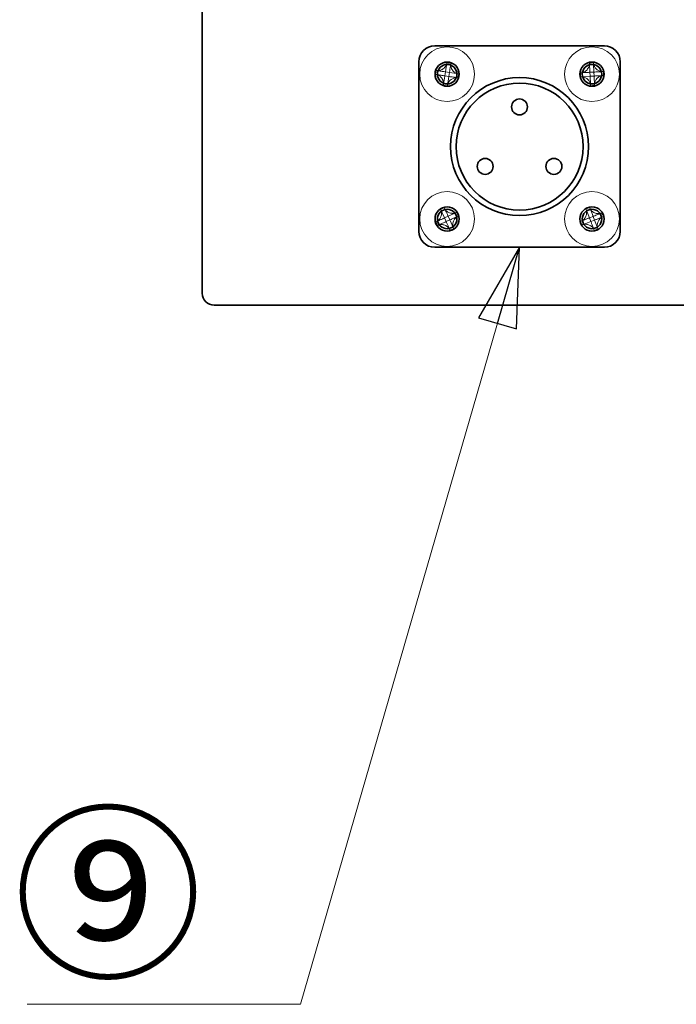
# Model space of a CAD drawing. Units: millimetres. Extents: x 65 to 2081, y 34 to 1459.
# Drawn here: x 1370 to 1452, y 476 to 600 of the extents above; entities that cross this region are included whole.
import ezdxf

# ---------------------------------------------------------------- set-up
doc = ezdxf.new("R2010")
doc.units = ezdxf.units.MM
doc.header["$LTSCALE"] = 5
for name, color, linetype, lineweight in [('想像線(JIS)', 7, 'Continuous', 18), ('表示ｴｯｼﾞ(JIS)', 7, 'Continuous', 35), ('記号(JIS)', 7, 'Continuous', 18)]:
    doc.layers.add(name, color=color, linetype=linetype, lineweight=lineweight)
doc.dimstyles.new('STANDARD$7', dxfattribs={"dimscale": 5, "dimtxt": 3.5, "dimasz": 2, "dimexe": 1, "dimexo": 1, "dimgap": 0.5, "dimtad": 1, "dimrnd": 1e-08, "dimdsep": 46, "dimtxsty": 'Standard', "dimblk": 'Filled-1', "dimcen": 0.09, "dimdle": 10, "dimclrd": 7, "dimclre": 7, "dimclrt": 7, "dimazin": 2, "dimtfac": 0.514286, "dimtdec": 3, "dimtmove": 0, "dimatfit": 3, "dimldrblk": 'Filled-1', "dimfxl": 1, "dimtolj": 1, "dimlwd": 9, "dimlwe": 9, "dimarcsym": 0})

# ---------------------------------------------------------------- blocks, each defined once
blk = doc.blocks.new('Filled-1')
at = {"color": 0}
for p, q in [((0, 0), (-1, 0.25)), ((-1, 0.25), (-1, -0.25)), ((-1, 0), (0, 0)), ((-1, -0.25), (0, 0))]:
    blk.add_line(p, q, dxfattribs=at)
at = {"color": 0, "flags": 128}
blk.add_lwpolyline([(-1, -0.25), (0, 0), (-1, 0.25), (-1, -0.25)], dxfattribs=at)
at = {"color": 0}
blk.add_solid([(-1, -0.25), (0, 0), (-1, 0.25), (-1, -0.25)], dxfattribs=at)

msp = doc.modelspace()

# ---------------------------------------------------------------- linework, layer by layer
at = {"layer": '想像線(JIS)'}
for p, q in [((1423.335, 593.857), (1423.517, 594.988)), ((1423.524, 595.034), (1423.517, 594.988)), ((1424.015, 594.907), (1424.023, 594.953)), ((1441.47, 594.995), (1441.472, 594.949)), ((1441.537, 593.805), (1441.472, 594.949)), ((1441.976, 594.977), (1441.974, 595.024)), ((1422.077, 593.546), (1422.123, 593.539)), ((1422.203, 594.038), (1422.157, 594.045)), ((1423.335, 593.856), (1423.255, 593.357)), ((1423.335, 593.856), (1423.833, 593.776)), ((1423.833, 593.776), (1423.753, 593.277)), ((1423.834, 593.776), (1424.965, 593.594)), ((1425.011, 593.587), (1424.965, 593.594)), ((1440.393, 593.739), (1440.347, 593.736)), ((1441.538, 593.804), (1442.042, 593.833)), ((1441.566, 593.3), (1441.538, 593.804)), ((1442.07, 593.329), (1442.042, 593.833)), ((1443.233, 593.901), (1443.186, 593.898)), ((1423.753, 593.277), (1423.255, 593.357)), ((1423.753, 593.276), (1423.571, 592.145)), ((1424.885, 593.095), (1424.931, 593.088)), ((1440.375, 593.232), (1440.422, 593.235)), ((1441.565, 593.3), (1440.422, 593.235)), ((1442.07, 593.329), (1441.566, 593.3)), ((1442.071, 593.328), (1442.136, 592.184)), ((1443.215, 593.394), (1443.261, 593.397)), ((1423.073, 592.226), (1423.065, 592.179)), ((1423.564, 592.099), (1423.571, 592.145)), ((1441.632, 592.156), (1441.634, 592.109)), ((1442.139, 592.138), (1442.136, 592.184)), ((1422.716, 576.518), (1422.735, 576.475)), ((1423.209, 575.433), (1422.735, 576.475)), ((1423.195, 576.684), (1423.176, 576.727)), ((1423.67, 575.641), (1424.713, 576.115)), ((1424.755, 576.135), (1424.713, 576.115)), ((1441.039, 576.559), (1441.056, 576.515)), ((1441.476, 575.45), (1441.056, 576.515)), ((1441.526, 576.7), (1441.509, 576.744)), ((1422.166, 574.957), (1422.124, 574.938)), ((1423.21, 575.432), (1423.669, 575.641)), ((1423.21, 575.432), (1423.419, 574.972)), ((1423.878, 575.181), (1423.419, 574.972)), ((1423.669, 575.641), (1423.878, 575.181)), ((1423.879, 575.18), (1424.353, 574.138)), ((1424.922, 575.656), (1424.964, 575.675)), ((1440.41, 575.029), (1440.367, 575.012)), ((1441.661, 574.979), (1440.595, 574.559)), ((1441.477, 575.449), (1441.946, 575.634)), ((1441.662, 574.979), (1441.477, 575.449)), ((1442.131, 575.164), (1441.662, 574.979)), ((1442.131, 575.164), (1441.946, 575.634)), ((1442.132, 575.163), (1442.552, 574.098)), ((1443.056, 576.071), (1443.013, 576.054)), ((1443.198, 575.584), (1443.241, 575.601)), ((1422.333, 574.478), (1422.375, 574.498)), ((1423.893, 573.929), (1423.912, 573.886)), ((1424.372, 574.095), (1424.353, 574.138)), ((1440.552, 574.542), (1440.595, 574.559)), ((1442.082, 573.913), (1442.099, 573.869)), ((1442.569, 574.054), (1442.552, 574.098))]:
    msp.add_line(p, q, dxfattribs=at)
for centre in [(1423.544, 593.566), (1441.804, 593.566), (1423.544, 575.306), (1441.804, 575.306)]:
    msp.add_circle(centre, 3.45, dxfattribs=at)
for centre, major_axis in [((1423.345, 592.328), (4.254, -0.683)), ((1441.876, 592.314), (4.302, 0.246)), ((1424.782, 593.368), (0.683, 4.254)), ((1422.306, 593.765), (-0.683, -4.254)), ((1443.056, 593.638), (-0.246, 4.302)), ((1440.552, 593.495), (0.246, -4.302)), ((1423.743, 594.805), (-4.254, 0.683)), ((1441.733, 594.819), (-4.302, -0.246)), ((1424.063, 574.165), (3.922, 1.783)), ((1422.402, 574.787), (1.783, -3.922)), ((1442.264, 574.14), (4.009, 1.579)), ((1424.686, 575.826), (-1.783, 3.922)), ((1442.971, 575.766), (-1.579, 4.009)), ((1440.637, 574.847), (1.579, -4.009)), ((1423.025, 576.448), (-3.922, -1.783)), ((1441.344, 576.473), (-4.009, -1.579))]:
    msp.add_ellipse(centre, major_axis=major_axis, ratio=0.6276014, start_param=1.5121605, end_param=1.6294322, dxfattribs=at)
for points, knots in [([(1423.517, 594.988), (1423.504, 594.911), (1423.483, 594.835), (1423.424, 594.684), (1423.384, 594.609), (1423.288, 594.465), (1423.199, 594.35), (1422.927, 594.153), (1422.8, 594.1), (1422.605, 594.045), (1422.521, 594.03), (1422.358, 594.021), (1422.279, 594.025), (1422.203, 594.038)], [0, 0, 0, 0, 0.02432616, 0.02432616, 0.0500119, 0.0500119, 0.07658911, 0.07658911, 0.09966319, 0.09966319, 0.11646118, 0.11646118, 0.1321878, 0.1321878, 0.1321878, 0.1321878]), ([(1424.015, 594.907), (1424.007, 594.854), (1423.993, 594.771), (1423.979, 594.684), (1423.971, 594.63), (1423.961, 594.572), (1423.952, 594.514), (1423.944, 594.465), (1423.936, 594.416), (1423.928, 594.368), (1423.91, 594.25), (1423.89, 594.13), (1423.872, 594.014), (1423.869, 593.996), (1423.866, 593.979), (1423.863, 593.963), (1423.849, 593.875), (1423.838, 593.806), (1423.835, 593.784), (1423.834, 593.779), (1423.834, 593.776), (1423.834, 593.776)], [0, 0, 0, 0, 0.03909132, 0.03909132, 0.03909132, 0.0637122, 0.0637122, 0.0637122, 0.08441983, 0.08441983, 0.08441983, 0.13424534, 0.13424534, 0.13424534, 0.14179205, 0.14179205, 0.14179205, 0.18177504, 0.18177504, 0.18177504, 0.1897855, 0.1897855, 0.1897855, 0.1897855]), ([(1424.965, 593.594), (1424.889, 593.606), (1424.813, 593.627), (1424.661, 593.687), (1424.586, 593.726), (1424.443, 593.823), (1424.328, 593.911), (1424.131, 594.183), (1424.077, 594.311), (1424.022, 594.506), (1424.008, 594.589), (1423.999, 594.752), (1424.003, 594.831), (1424.015, 594.907)], [0, 0, 0, 0, 0.02432616, 0.02432616, 0.0500119, 0.0500119, 0.07658911, 0.07658911, 0.09966319, 0.09966319, 0.11646118, 0.11646118, 0.1321878, 0.1321878, 0.1321878, 0.1321878]), ([(1441.472, 594.949), (1441.477, 594.871), (1441.472, 594.792), (1441.447, 594.632), (1441.424, 594.55), (1441.361, 594.389), (1441.299, 594.258), (1441.076, 594.007), (1440.962, 593.928), (1440.784, 593.832), (1440.706, 593.8), (1440.548, 593.756), (1440.47, 593.743), (1440.393, 593.739)], [0, 0, 0, 0, 0.02432616, 0.02432616, 0.0500119, 0.0500119, 0.07658911, 0.07658911, 0.09966319, 0.09966319, 0.11646118, 0.11646118, 0.1321878, 0.1321878, 0.1321878, 0.1321878]), ([(1443.186, 593.898), (1443.109, 593.894), (1443.031, 593.898), (1442.87, 593.923), (1442.789, 593.946), (1442.601, 594.02), (1442.479, 594.087), (1442.225, 594.314), (1442.149, 594.439), (1442.069, 594.588), (1442.038, 594.666), (1441.994, 594.822), (1441.981, 594.9), (1441.976, 594.977)], [0, 0, 0, 0, 0.02425367, 0.02425367, 0.05014164, 0.05014164, 0.0857031, 0.0857031, 0.12716548, 0.12716548, 0.1688502, 0.1688502, 0.20834803, 0.20834803, 0.20834803, 0.20834803]), ([(1441.976, 594.977), (1441.977, 594.961), (1441.978, 594.941), (1441.98, 594.919), (1441.981, 594.896), (1441.982, 594.87), (1441.984, 594.842), (1441.987, 594.786), (1441.991, 594.721), (1441.995, 594.651), (1442.003, 594.512), (1442.012, 594.353), (1442.02, 594.214), (1442.026, 594.109), (1442.031, 594.014), (1442.035, 593.946), (1442.037, 593.923), (1442.038, 593.903), (1442.039, 593.886), (1442.041, 593.853), (1442.042, 593.834), (1442.043, 593.833)], [-0.03456313, -0.03456313, -0.03456313, -0.03456313, -0.02388784, -0.02388784, -0.02388784, -0.01321254, -0.01321254, -0.01321254, 0.00813805, 0.00813805, 0.00813805, 0.05083924, 0.05083924, 0.05083924, 0.08286512, 0.08286512, 0.08286512, 0.09354042, 0.09354042, 0.09354042, 0.114803, 0.114803, 0.114803, 0.114803]), ([(1422.123, 593.539), (1422.199, 593.527), (1422.275, 593.506), (1422.426, 593.447), (1422.501, 593.407), (1422.668, 593.294), (1422.773, 593.203), (1422.972, 592.927), (1423.02, 592.789), (1423.066, 592.626), (1423.08, 592.542), (1423.089, 592.381), (1423.085, 592.302), (1423.073, 592.226)], [0, 0, 0, 0, 0.02425367, 0.02425367, 0.05014164, 0.05014164, 0.0857031, 0.0857031, 0.12716548, 0.12716548, 0.1688502, 0.1688502, 0.20834803, 0.20834803, 0.20834803, 0.20834803]), ([(1423.254, 593.357), (1423.253, 593.357), (1423.234, 593.36), (1423.202, 593.366), (1423.186, 593.368), (1423.166, 593.372), (1423.143, 593.375), (1423.075, 593.386), (1422.982, 593.401), (1422.878, 593.418), (1422.74, 593.44), (1422.583, 593.465), (1422.445, 593.487), (1422.376, 593.498), (1422.312, 593.509), (1422.256, 593.518), (1422.229, 593.522), (1422.204, 593.526), (1422.181, 593.53), (1422.159, 593.533), (1422.139, 593.536), (1422.123, 593.539)], [-0.114803, -0.114803, -0.114803, -0.114803, -0.09354042, -0.09354042, -0.09354042, -0.08286512, -0.08286512, -0.08286512, -0.05083924, -0.05083924, -0.05083924, -0.00813805, -0.00813805, -0.00813805, 0.01321254, 0.01321254, 0.01321254, 0.02388784, 0.02388784, 0.02388784, 0.03456313, 0.03456313, 0.03456313, 0.03456313]), ([(1422.203, 594.038), (1422.257, 594.029), (1422.339, 594.016), (1422.426, 594.002), (1422.481, 593.993), (1422.538, 593.984), (1422.596, 593.974), (1422.646, 593.967), (1422.694, 593.959), (1422.743, 593.951), (1422.86, 593.932), (1422.981, 593.913), (1423.097, 593.894), (1423.114, 593.891), (1423.131, 593.889), (1423.148, 593.886), (1423.235, 593.872), (1423.304, 593.861), (1423.327, 593.857), (1423.331, 593.857), (1423.334, 593.856), (1423.335, 593.857)], [0, 0, 0, 0, 0.03909132, 0.03909132, 0.03909132, 0.0637122, 0.0637122, 0.0637122, 0.08441983, 0.08441983, 0.08441983, 0.13424534, 0.13424534, 0.13424534, 0.14179205, 0.14179205, 0.14179205, 0.18177504, 0.18177504, 0.18177504, 0.1897855, 0.1897855, 0.1897855, 0.1897855]), ([(1440.393, 593.739), (1440.448, 593.742), (1440.531, 593.747), (1440.619, 593.752), (1440.674, 593.755), (1440.732, 593.758), (1440.791, 593.762), (1440.841, 593.764), (1440.89, 593.767), (1440.939, 593.77), (1441.058, 593.777), (1441.179, 593.784), (1441.297, 593.79), (1441.315, 593.791), (1441.332, 593.792), (1441.349, 593.793), (1441.437, 593.798), (1441.507, 593.802), (1441.529, 593.804), (1441.534, 593.804), (1441.537, 593.804), (1441.537, 593.805)], [0, 0, 0, 0, 0.03909132, 0.03909132, 0.03909132, 0.0637122, 0.0637122, 0.0637122, 0.08441983, 0.08441983, 0.08441983, 0.13424534, 0.13424534, 0.13424534, 0.14179205, 0.14179205, 0.14179205, 0.18177504, 0.18177504, 0.18177504, 0.1897855, 0.1897855, 0.1897855, 0.1897855]), ([(1442.043, 593.833), (1442.043, 593.833), (1442.062, 593.834), (1442.095, 593.836), (1442.112, 593.837), (1442.132, 593.838), (1442.154, 593.839), (1442.223, 593.843), (1442.317, 593.849), (1442.422, 593.855), (1442.562, 593.863), (1442.721, 593.872), (1442.86, 593.88), (1442.93, 593.884), (1442.995, 593.887), (1443.051, 593.891), (1443.079, 593.892), (1443.105, 593.894), (1443.127, 593.895), (1443.15, 593.896), (1443.17, 593.897), (1443.186, 593.898)], [-0.114803, -0.114803, -0.114803, -0.114803, -0.09354042, -0.09354042, -0.09354042, -0.08286512, -0.08286512, -0.08286512, -0.05083924, -0.05083924, -0.05083924, -0.00813805, -0.00813805, -0.00813805, 0.01321254, 0.01321254, 0.01321254, 0.02388784, 0.02388784, 0.02388784, 0.03456313, 0.03456313, 0.03456313, 0.03456313]), ([(1423.073, 592.226), (1423.075, 592.242), (1423.079, 592.261), (1423.082, 592.284), (1423.086, 592.306), (1423.09, 592.331), (1423.094, 592.359), (1423.103, 592.414), (1423.114, 592.479), (1423.125, 592.548), (1423.147, 592.686), (1423.172, 592.843), (1423.194, 592.981), (1423.211, 593.085), (1423.226, 593.178), (1423.237, 593.246), (1423.24, 593.268), (1423.244, 593.288), (1423.246, 593.304), (1423.251, 593.337), (1423.254, 593.356), (1423.254, 593.357)], [-0.03456313, -0.03456313, -0.03456313, -0.03456313, -0.02388784, -0.02388784, -0.02388784, -0.01321254, -0.01321254, -0.01321254, 0.00813805, 0.00813805, 0.00813805, 0.05083924, 0.05083924, 0.05083924, 0.08286512, 0.08286512, 0.08286512, 0.09354042, 0.09354042, 0.09354042, 0.114803, 0.114803, 0.114803, 0.114803]), ([(1423.571, 592.145), (1423.584, 592.222), (1423.605, 592.298), (1423.664, 592.449), (1423.704, 592.524), (1423.8, 592.668), (1423.889, 592.782), (1424.161, 592.98), (1424.288, 593.033), (1424.483, 593.088), (1424.567, 593.103), (1424.73, 593.112), (1424.809, 593.108), (1424.885, 593.095)], [0, 0, 0, 0, 0.02432616, 0.02432616, 0.0500119, 0.0500119, 0.07658911, 0.07658911, 0.09966319, 0.09966319, 0.11646118, 0.11646118, 0.1321878, 0.1321878, 0.1321878, 0.1321878]), ([(1424.885, 593.095), (1424.831, 593.104), (1424.749, 593.117), (1424.662, 593.131), (1424.607, 593.14), (1424.55, 593.149), (1424.492, 593.159), (1424.443, 593.166), (1424.394, 593.174), (1424.345, 593.182), (1424.228, 593.201), (1424.107, 593.22), (1423.991, 593.239), (1423.974, 593.242), (1423.957, 593.244), (1423.94, 593.247), (1423.853, 593.261), (1423.784, 593.272), (1423.761, 593.276), (1423.757, 593.276), (1423.754, 593.277), (1423.753, 593.276)], [0, 0, 0, 0, 0.03909132, 0.03909132, 0.03909132, 0.0637122, 0.0637122, 0.0637122, 0.08441983, 0.08441983, 0.08441983, 0.13424534, 0.13424534, 0.13424534, 0.14179205, 0.14179205, 0.14179205, 0.18177504, 0.18177504, 0.18177504, 0.1897855, 0.1897855, 0.1897855, 0.1897855]), ([(1440.422, 593.235), (1440.499, 593.239), (1440.578, 593.235), (1440.738, 593.209), (1440.821, 593.187), (1440.981, 593.123), (1441.112, 593.061), (1441.363, 592.838), (1441.443, 592.725), (1441.539, 592.546), (1441.57, 592.468), (1441.614, 592.311), (1441.627, 592.233), (1441.632, 592.156)], [0, 0, 0, 0, 0.02432616, 0.02432616, 0.0500119, 0.0500119, 0.07658911, 0.07658911, 0.09966319, 0.09966319, 0.11646118, 0.11646118, 0.1321878, 0.1321878, 0.1321878, 0.1321878]), ([(1441.632, 592.156), (1441.629, 592.21), (1441.624, 592.293), (1441.619, 592.381), (1441.616, 592.437), (1441.612, 592.495), (1441.609, 592.553), (1441.606, 592.603), (1441.603, 592.652), (1441.6, 592.702), (1441.594, 592.82), (1441.587, 592.942), (1441.58, 593.059), (1441.579, 593.077), (1441.578, 593.094), (1441.577, 593.111), (1441.572, 593.199), (1441.568, 593.269), (1441.567, 593.292), (1441.566, 593.296), (1441.566, 593.299), (1441.565, 593.3)], [0, 0, 0, 0, 0.03909132, 0.03909132, 0.03909132, 0.0637122, 0.0637122, 0.0637122, 0.08441983, 0.08441983, 0.08441983, 0.13424534, 0.13424534, 0.13424534, 0.14179205, 0.14179205, 0.14179205, 0.18177504, 0.18177504, 0.18177504, 0.1897855, 0.1897855, 0.1897855, 0.1897855]), ([(1443.215, 593.394), (1443.161, 593.391), (1443.077, 593.386), (1442.989, 593.381), (1442.934, 593.378), (1442.876, 593.375), (1442.817, 593.371), (1442.767, 593.369), (1442.718, 593.366), (1442.669, 593.363), (1442.55, 593.356), (1442.429, 593.349), (1442.311, 593.343), (1442.293, 593.342), (1442.276, 593.341), (1442.259, 593.34), (1442.171, 593.335), (1442.101, 593.331), (1442.079, 593.329), (1442.074, 593.329), (1442.071, 593.329), (1442.071, 593.328)], [0, 0, 0, 0, 0.03909132, 0.03909132, 0.03909132, 0.0637122, 0.0637122, 0.0637122, 0.08441983, 0.08441983, 0.08441983, 0.13424534, 0.13424534, 0.13424534, 0.14179205, 0.14179205, 0.14179205, 0.18177504, 0.18177504, 0.18177504, 0.1897855, 0.1897855, 0.1897855, 0.1897855]), ([(1442.136, 592.184), (1442.131, 592.262), (1442.136, 592.341), (1442.161, 592.501), (1442.184, 592.583), (1442.247, 592.744), (1442.309, 592.875), (1442.532, 593.126), (1442.646, 593.205), (1442.824, 593.301), (1442.902, 593.333), (1443.06, 593.377), (1443.138, 593.39), (1443.215, 593.394)], [0, 0, 0, 0, 0.02432616, 0.02432616, 0.0500119, 0.0500119, 0.07658911, 0.07658911, 0.09966319, 0.09966319, 0.11646118, 0.11646118, 0.1321878, 0.1321878, 0.1321878, 0.1321878]), ([(1422.735, 576.475), (1422.767, 576.405), (1422.792, 576.33), (1422.826, 576.171), (1422.835, 576.086), (1422.834, 575.914), (1422.823, 575.769), (1422.705, 575.454), (1422.629, 575.339), (1422.497, 575.185), (1422.435, 575.127), (1422.304, 575.03), (1422.237, 574.989), (1422.166, 574.957)], [0, 0, 0, 0, 0.02432616, 0.02432616, 0.0500119, 0.0500119, 0.07658911, 0.07658911, 0.09966319, 0.09966319, 0.11646118, 0.11646118, 0.1321878, 0.1321878, 0.1321878, 0.1321878]), ([(1424.713, 576.115), (1424.642, 576.083), (1424.567, 576.059), (1424.408, 576.025), (1424.324, 576.016), (1424.151, 576.017), (1424.006, 576.027), (1423.692, 576.145), (1423.577, 576.222), (1423.423, 576.354), (1423.365, 576.415), (1423.267, 576.546), (1423.227, 576.614), (1423.195, 576.684)], [0, 0, 0, 0, 0.02432616, 0.02432616, 0.0500119, 0.0500119, 0.07658911, 0.07658911, 0.09966319, 0.09966319, 0.11646118, 0.11646118, 0.1321878, 0.1321878, 0.1321878, 0.1321878]), ([(1423.195, 576.684), (1423.217, 576.635), (1423.252, 576.559), (1423.288, 576.479), (1423.311, 576.428), (1423.335, 576.375), (1423.36, 576.322), (1423.38, 576.276), (1423.401, 576.231), (1423.421, 576.187), (1423.47, 576.078), (1423.521, 575.967), (1423.57, 575.86), (1423.577, 575.844), (1423.584, 575.828), (1423.591, 575.813), (1423.628, 575.733), (1423.657, 575.669), (1423.666, 575.648), (1423.668, 575.644), (1423.669, 575.642), (1423.67, 575.641)], [0, 0, 0, 0, 0.03909132, 0.03909132, 0.03909132, 0.0637122, 0.0637122, 0.0637122, 0.08441983, 0.08441983, 0.08441983, 0.13424534, 0.13424534, 0.13424534, 0.14179205, 0.14179205, 0.14179205, 0.18177504, 0.18177504, 0.18177504, 0.1897855, 0.1897855, 0.1897855, 0.1897855]), ([(1441.056, 576.515), (1441.085, 576.444), (1441.105, 576.367), (1441.131, 576.207), (1441.136, 576.122), (1441.126, 575.949), (1441.108, 575.805), (1440.974, 575.497), (1440.892, 575.386), (1440.752, 575.239), (1440.688, 575.185), (1440.552, 575.094), (1440.482, 575.057), (1440.41, 575.029)], [0, 0, 0, 0, 0.02432616, 0.02432616, 0.0500119, 0.0500119, 0.07658911, 0.07658911, 0.09966319, 0.09966319, 0.11646118, 0.11646118, 0.1321878, 0.1321878, 0.1321878, 0.1321878]), ([(1443.013, 576.054), (1442.941, 576.026), (1442.865, 576.005), (1442.705, 575.979), (1442.621, 575.975), (1442.419, 575.987), (1442.282, 576.012), (1441.97, 576.148), (1441.858, 576.243), (1441.736, 576.359), (1441.682, 576.424), (1441.592, 576.559), (1441.555, 576.629), (1441.526, 576.7)], [0, 0, 0, 0, 0.02425367, 0.02425367, 0.05014164, 0.05014164, 0.0857031, 0.0857031, 0.12716548, 0.12716548, 0.1688502, 0.1688502, 0.20834803, 0.20834803, 0.20834803, 0.20834803]), ([(1441.526, 576.7), (1441.532, 576.685), (1441.54, 576.667), (1441.548, 576.646), (1441.556, 576.624), (1441.566, 576.601), (1441.576, 576.575), (1441.596, 576.523), (1441.62, 576.462), (1441.646, 576.397), (1441.697, 576.267), (1441.755, 576.119), (1441.807, 575.989), (1441.845, 575.891), (1441.88, 575.803), (1441.905, 575.739), (1441.913, 575.718), (1441.921, 575.699), (1441.927, 575.684), (1441.939, 575.653), (1441.946, 575.635), (1441.947, 575.635)], [-0.03456313, -0.03456313, -0.03456313, -0.03456313, -0.02388784, -0.02388784, -0.02388784, -0.01321254, -0.01321254, -0.01321254, 0.00813805, 0.00813805, 0.00813805, 0.05083924, 0.05083924, 0.05083924, 0.08286512, 0.08286512, 0.08286512, 0.09354042, 0.09354042, 0.09354042, 0.114803, 0.114803, 0.114803, 0.114803]), ([(1422.166, 574.957), (1422.216, 574.98), (1422.292, 575.014), (1422.372, 575.051), (1422.422, 575.074), (1422.475, 575.098), (1422.529, 575.122), (1422.574, 575.143), (1422.619, 575.163), (1422.664, 575.184), (1422.772, 575.233), (1422.883, 575.283), (1422.99, 575.332), (1423.006, 575.339), (1423.022, 575.347), (1423.037, 575.353), (1423.118, 575.39), (1423.182, 575.419), (1423.202, 575.429), (1423.206, 575.431), (1423.209, 575.432), (1423.209, 575.433)], [0, 0, 0, 0, 0.03909132, 0.03909132, 0.03909132, 0.0637122, 0.0637122, 0.0637122, 0.08441983, 0.08441983, 0.08441983, 0.13424534, 0.13424534, 0.13424534, 0.14179205, 0.14179205, 0.14179205, 0.18177504, 0.18177504, 0.18177504, 0.1897855, 0.1897855, 0.1897855, 0.1897855]), ([(1423.418, 574.972), (1423.418, 574.972), (1423.4, 574.964), (1423.37, 574.95), (1423.355, 574.943), (1423.337, 574.935), (1423.316, 574.925), (1423.253, 574.897), (1423.167, 574.858), (1423.072, 574.814), (1422.944, 574.756), (1422.8, 574.691), (1422.672, 574.633), (1422.609, 574.604), (1422.549, 574.577), (1422.498, 574.554), (1422.473, 574.542), (1422.45, 574.531), (1422.429, 574.522), (1422.408, 574.513), (1422.39, 574.504), (1422.375, 574.498)], [-0.114803, -0.114803, -0.114803, -0.114803, -0.09354042, -0.09354042, -0.09354042, -0.08286512, -0.08286512, -0.08286512, -0.05083924, -0.05083924, -0.05083924, -0.00813805, -0.00813805, -0.00813805, 0.01321254, 0.01321254, 0.01321254, 0.02388784, 0.02388784, 0.02388784, 0.03456313, 0.03456313, 0.03456313, 0.03456313]), ([(1423.893, 573.929), (1423.886, 573.944), (1423.878, 573.962), (1423.869, 573.982), (1423.859, 574.003), (1423.849, 574.026), (1423.837, 574.052), (1423.814, 574.103), (1423.787, 574.162), (1423.758, 574.226), (1423.7, 574.353), (1423.634, 574.498), (1423.576, 574.625), (1423.533, 574.721), (1423.494, 574.807), (1423.465, 574.869), (1423.456, 574.89), (1423.448, 574.908), (1423.441, 574.923), (1423.427, 574.953), (1423.419, 574.971), (1423.418, 574.972)], [-0.03456313, -0.03456313, -0.03456313, -0.03456313, -0.02388784, -0.02388784, -0.02388784, -0.01321254, -0.01321254, -0.01321254, 0.00813805, 0.00813805, 0.00813805, 0.05083924, 0.05083924, 0.05083924, 0.08286512, 0.08286512, 0.08286512, 0.09354042, 0.09354042, 0.09354042, 0.114803, 0.114803, 0.114803, 0.114803]), ([(1424.922, 575.656), (1424.872, 575.633), (1424.796, 575.599), (1424.716, 575.562), (1424.666, 575.539), (1424.613, 575.515), (1424.559, 575.491), (1424.514, 575.47), (1424.469, 575.45), (1424.424, 575.429), (1424.316, 575.38), (1424.205, 575.33), (1424.098, 575.281), (1424.082, 575.274), (1424.066, 575.266), (1424.051, 575.259), (1423.97, 575.223), (1423.906, 575.194), (1423.886, 575.184), (1423.882, 575.182), (1423.879, 575.181), (1423.879, 575.18)], [0, 0, 0, 0, 0.03909132, 0.03909132, 0.03909132, 0.0637122, 0.0637122, 0.0637122, 0.08441983, 0.08441983, 0.08441983, 0.13424534, 0.13424534, 0.13424534, 0.14179205, 0.14179205, 0.14179205, 0.18177504, 0.18177504, 0.18177504, 0.1897855, 0.1897855, 0.1897855, 0.1897855]), ([(1424.353, 574.138), (1424.321, 574.208), (1424.296, 574.283), (1424.262, 574.442), (1424.253, 574.527), (1424.255, 574.699), (1424.265, 574.844), (1424.383, 575.159), (1424.459, 575.274), (1424.591, 575.428), (1424.653, 575.486), (1424.784, 575.583), (1424.851, 575.624), (1424.922, 575.656)], [0, 0, 0, 0, 0.02432616, 0.02432616, 0.0500119, 0.0500119, 0.07658911, 0.07658911, 0.09966319, 0.09966319, 0.11646118, 0.11646118, 0.1321878, 0.1321878, 0.1321878, 0.1321878]), ([(1440.41, 575.029), (1440.461, 575.049), (1440.538, 575.079), (1440.62, 575.112), (1440.672, 575.132), (1440.726, 575.153), (1440.781, 575.175), (1440.827, 575.193), (1440.873, 575.211), (1440.919, 575.229), (1441.029, 575.273), (1441.143, 575.317), (1441.252, 575.361), (1441.269, 575.367), (1441.285, 575.373), (1441.3, 575.38), (1441.383, 575.412), (1441.448, 575.438), (1441.469, 575.446), (1441.473, 575.448), (1441.476, 575.449), (1441.476, 575.45)], [0, 0, 0, 0, 0.03909132, 0.03909132, 0.03909132, 0.0637122, 0.0637122, 0.0637122, 0.08441983, 0.08441983, 0.08441983, 0.13424534, 0.13424534, 0.13424534, 0.14179205, 0.14179205, 0.14179205, 0.18177504, 0.18177504, 0.18177504, 0.1897855, 0.1897855, 0.1897855, 0.1897855]), ([(1442.082, 573.913), (1442.062, 573.963), (1442.031, 574.041), (1441.999, 574.123), (1441.979, 574.174), (1441.957, 574.228), (1441.936, 574.283), (1441.917, 574.329), (1441.899, 574.375), (1441.881, 574.421), (1441.838, 574.532), (1441.793, 574.645), (1441.75, 574.755), (1441.743, 574.771), (1441.737, 574.787), (1441.731, 574.803), (1441.699, 574.885), (1441.673, 574.95), (1441.664, 574.971), (1441.663, 574.976), (1441.662, 574.978), (1441.661, 574.979)], [0, 0, 0, 0, 0.03909132, 0.03909132, 0.03909132, 0.0637122, 0.0637122, 0.0637122, 0.08441983, 0.08441983, 0.08441983, 0.13424534, 0.13424534, 0.13424534, 0.14179205, 0.14179205, 0.14179205, 0.18177504, 0.18177504, 0.18177504, 0.1897855, 0.1897855, 0.1897855, 0.1897855]), ([(1441.947, 575.635), (1441.948, 575.634), (1441.965, 575.641), (1441.996, 575.654), (1442.012, 575.66), (1442.03, 575.667), (1442.051, 575.675), (1442.115, 575.7), (1442.203, 575.735), (1442.301, 575.774), (1442.431, 575.825), (1442.579, 575.883), (1442.709, 575.934), (1442.774, 575.96), (1442.835, 575.984), (1442.887, 576.004), (1442.913, 576.015), (1442.937, 576.024), (1442.958, 576.032), (1442.979, 576.041), (1442.998, 576.048), (1443.013, 576.054)], [-0.114803, -0.114803, -0.114803, -0.114803, -0.09354042, -0.09354042, -0.09354042, -0.08286512, -0.08286512, -0.08286512, -0.05083924, -0.05083924, -0.05083924, -0.00813805, -0.00813805, -0.00813805, 0.01321254, 0.01321254, 0.01321254, 0.02388784, 0.02388784, 0.02388784, 0.03456313, 0.03456313, 0.03456313, 0.03456313]), ([(1443.198, 575.584), (1443.147, 575.564), (1443.07, 575.534), (1442.988, 575.501), (1442.936, 575.481), (1442.882, 575.46), (1442.827, 575.438), (1442.781, 575.42), (1442.735, 575.402), (1442.689, 575.384), (1442.579, 575.34), (1442.465, 575.296), (1442.356, 575.252), (1442.339, 575.246), (1442.323, 575.24), (1442.308, 575.233), (1442.225, 575.201), (1442.16, 575.175), (1442.139, 575.167), (1442.135, 575.165), (1442.132, 575.164), (1442.132, 575.163)], [0, 0, 0, 0, 0.03909132, 0.03909132, 0.03909132, 0.0637122, 0.0637122, 0.0637122, 0.08441983, 0.08441983, 0.08441983, 0.13424534, 0.13424534, 0.13424534, 0.14179205, 0.14179205, 0.14179205, 0.18177504, 0.18177504, 0.18177504, 0.1897855, 0.1897855, 0.1897855, 0.1897855]), ([(1442.552, 574.098), (1442.523, 574.169), (1442.503, 574.246), (1442.477, 574.406), (1442.472, 574.491), (1442.482, 574.664), (1442.5, 574.808), (1442.634, 575.116), (1442.716, 575.227), (1442.856, 575.374), (1442.92, 575.428), (1443.056, 575.519), (1443.126, 575.556), (1443.198, 575.584)], [0, 0, 0, 0, 0.02432616, 0.02432616, 0.0500119, 0.0500119, 0.07658911, 0.07658911, 0.09966319, 0.09966319, 0.11646118, 0.11646118, 0.1321878, 0.1321878, 0.1321878, 0.1321878]), ([(1422.375, 574.498), (1422.445, 574.53), (1422.52, 574.554), (1422.679, 574.589), (1422.763, 574.597), (1422.965, 574.595), (1423.103, 574.577), (1423.421, 574.458), (1423.538, 574.369), (1423.666, 574.259), (1423.724, 574.196), (1423.821, 574.067), (1423.861, 573.999), (1423.893, 573.929)], [0, 0, 0, 0, 0.02425367, 0.02425367, 0.05014164, 0.05014164, 0.0857031, 0.0857031, 0.12716548, 0.12716548, 0.1688502, 0.1688502, 0.20834803, 0.20834803, 0.20834803, 0.20834803]), ([(1440.595, 574.559), (1440.667, 574.587), (1440.743, 574.608), (1440.904, 574.634), (1440.989, 574.638), (1441.161, 574.628), (1441.305, 574.61), (1441.613, 574.477), (1441.724, 574.394), (1441.871, 574.255), (1441.926, 574.19), (1442.017, 574.054), (1442.053, 573.984), (1442.082, 573.913)], [0, 0, 0, 0, 0.02432616, 0.02432616, 0.0500119, 0.0500119, 0.07658911, 0.07658911, 0.09966319, 0.09966319, 0.11646118, 0.11646118, 0.1321878, 0.1321878, 0.1321878, 0.1321878])]:
    msp.add_open_spline(points, degree=3, knots=knots, dxfattribs=at)
at = {"layer": '表示ｴｯｼﾞ(JIS)'}
for p, q in [((1392.674, 603.436), (1392.674, 565.936)), ((1443.374, 597.136), (1421.974, 597.136)), ((1419.974, 595.136), (1419.974, 573.736)), ((1445.374, 573.736), (1445.374, 595.136)), ((1421.974, 571.736), (1443.374, 571.736)), ((1394.174, 564.436), (1491.674, 564.436))]:
    msp.add_line(p, q, dxfattribs=at)
for centre, radius in [((1423.544, 593.566), 1.525), ((1423.544, 593.566), 1.229), ((1441.804, 593.566), 1.525), ((1441.804, 593.566), 1.229), ((1432.674, 584.436), 8.7), ((1432.674, 584.436), 8), ((1432.674, 589.436), 1), ((1428.344, 581.936), 1), ((1437.004, 581.936), 1), ((1423.544, 575.306), 1.525), ((1423.544, 575.306), 1.229), ((1441.804, 575.306), 1.525), ((1441.804, 575.306), 1.229)]:
    msp.add_circle(centre, radius, dxfattribs=at)
for centre, radius, start, end in [((1421.974, 595.136), 2, 90, 180), ((1443.374, 595.136), 2, 0, 90), ((1421.974, 573.736), 2, 180, 270), ((1443.374, 573.736), 2, 270, 0), ((1394.174, 565.936), 1.5, 180, 270)]:
    msp.add_arc(centre, radius, start, end, dxfattribs=at)

# ---------------------------------------------------------------- texts
at = {"layer": '記号(JIS)', "color": 7, "insert": (1368.848, 498.894), "char_height": 17.5, "width": 26.19883, "attachment_point": 1}
msp.add_mtext('{\\fＭＳ Ｐゴシック|b0|i0;⑨}', dxfattribs=at)

# ---------------------------------------------------------------- leaders
at = {"layer": '記号(JIS)', "color": 7, "linetype": 'Continuous', "lineweight": 9, "annotation_type": 0, "has_hookline": 1, "hookline_direction": 1, "text_width": 24.46}
msp.add_leader([(1432.674, 571.736), (1405.046, 476.276), (1395.046, 476.276)], dimstyle='STANDARD$7', override={"dimgap": 0, "dimtad": 1}, dxfattribs=at)

doc.saveas('drawing.dxf')
